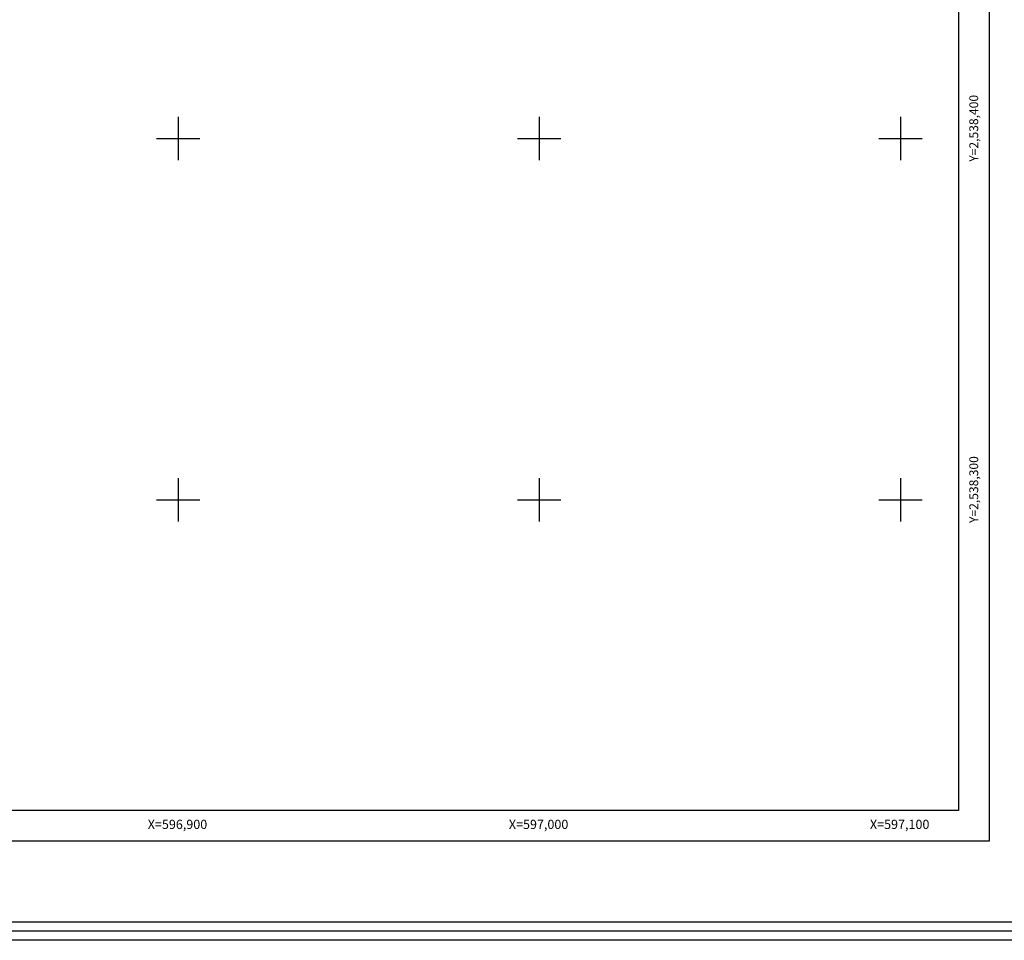
# Model space of a CAD drawing. Units: millimetres. Extents: x 596028 to 597278, y 2538178 to 2538988.
# Drawn here: x 596856 to 597129, y 2538178 to 2538433 of the extents above; entities that cross this region are included whole.
import ezdxf
from ezdxf.enums import TextEntityAlignment as Align

# ---------------------------------------------------------------- set-up
doc = ezdxf.new("R2010")
doc.units = ezdxf.units.MM
doc.header["$LTSCALE"] = 20
for name, color, linetype in [('CVL_RET_TX', 2, 'Continuous'), ('CVL_RETUTM', 8, 'Continuous'), ('margen2013', 7, 'Continuous'), ('SOLAPA', 7, 'Continuous')]:
    doc.layers.add(name, color=color, linetype=linetype)
doc.styles.add('ROMANA1', font='ROMANA1.shx')

msp = doc.modelspace()

# ---------------------------------------------------------------- linework, layer by layer
at = {"layer": 'CVL_RETUTM', "color": 8, "linetype": 'Continuous'}
for p, q in [((596900, 2538406), (596900, 2538394)), ((597000, 2538406), (597000, 2538394)), ((597100, 2538406), (597100, 2538394)), ((596894, 2538400), (596906, 2538400)), ((596994, 2538400), (597006, 2538400)), ((597094, 2538400), (597106, 2538400)), ((596900, 2538306), (596900, 2538294)), ((597000, 2538306), (597000, 2538294)), ((597100, 2538306), (597100, 2538294)), ((596894, 2538300), (596906, 2538300)), ((596994, 2538300), (597006, 2538300)), ((597094, 2538300), (597106, 2538300))]:
    msp.add_line(p, q, dxfattribs=at)
at = {"layer": 'margen2013', "linetype": 'Continuous'}
msp.add_lwpolyline([(596051.05, 2538214), (596051.05, 2538952), (597116.05, 2538952), (597116.05, 2538214), (596051.05, 2538214)], dxfattribs=at)
at = {"layer": 'SOLAPA'}
for p, q in [((597124.55, 2538960.5), (597124.55, 2538205.5)), ((597124.55, 2538205.5), (596042.55, 2538205.5))]:
    msp.add_line(p, q, dxfattribs=at)
at = {"layer": 'SOLAPA', "flags": 128}
for points in [[(596028.2, 2538988.11), (597278.2, 2538988.11), (597278.2, 2538178.11), (596028.2, 2538178.11)], [(596030.7, 2538985.61), (597275.7, 2538985.61), (597275.7, 2538180.61), (596030.7, 2538180.61)], [(596033.2, 2538983.11), (597273.2, 2538983.11), (597273.2, 2538183.11), (596033.2, 2538183.11)]]:
    msp.add_lwpolyline(points, close=True, dxfattribs=at)
at = {"layer": 'SOLAPA'}
for points in [[(596051.05, 2538214), (596051.05, 2538952), (597116.05, 2538952), (597116.05, 2538214), (596051.05, 2538214)], [(597116.05, 2538952), (597116.05, 2538214)], [(597116.05, 2538672.67), (597116.05, 2538214)], [(596871.05, 2538214), (596051.05, 2538214)], [(597116.05, 2538214), (596871.05, 2538214), (596051.05, 2538214)], [(597116.05, 2538214), (596871.05, 2538214)]]:
    msp.add_lwpolyline(points, dxfattribs=at)
at = {"layer": 'SOLAPA', "linetype": 'Continuous', "flags": 128}
for points in [[(597116.05, 2538672.67), (597116.05, 2538326.15)], [(597110, 2538214), (597107.5, 2538214)], [(597112.5, 2538214), (597110, 2538214)]]:
    msp.add_lwpolyline(points, dxfattribs=at)

# ---------------------------------------------------------------- texts
at = {"layer": 'CVL_RET_TX', "color": 7, "style": 'ROMANA1'}
for s, p in [('Y=2,538,400', (597120.31, 2538412.11)), ('Y=2,538,300', (597120.31, 2538312.11))]:
    msp.add_text(s, height=2.4538, rotation=90, dxfattribs=at).set_placement(p, align=Align.MIDDLE_RIGHT)
for s, p in [('X=596,900', (596908.03, 2538210.19)), ('X=597,000', (597008.03, 2538210.19)), ('X=597,100', (597108.03, 2538210.19))]:
    msp.add_text(s, height=2.55, dxfattribs=at).set_placement(p, align=Align.MIDDLE_RIGHT)

doc.saveas('drawing.dxf')
